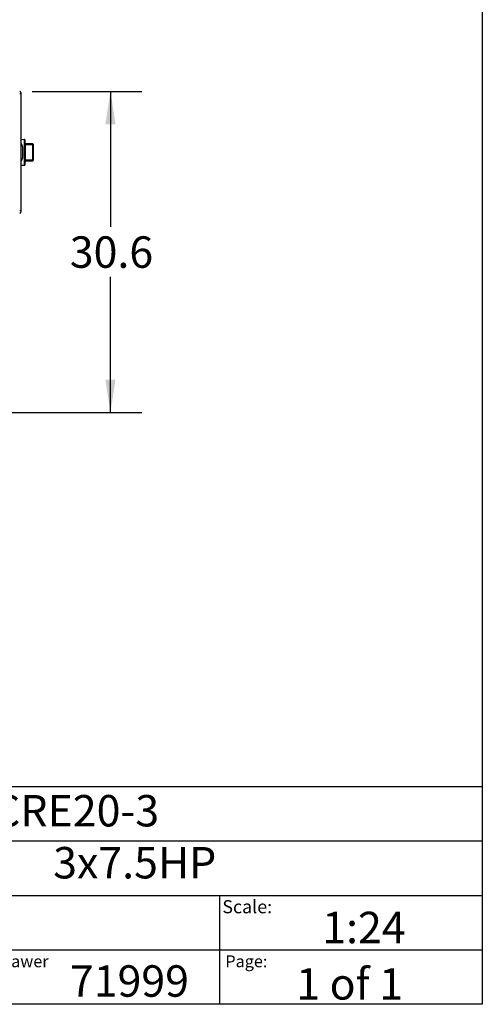
# Model space of a CAD drawing. Extents: x 0.4 to 10.6, y 0.4 to 8.1.
# Drawn here: x 8.8 to 10.6, y 0.4 to 4.3 of the extents above; entities that cross this region are included whole.
import ezdxf

# ---------------------------------------------------------------- set-up
doc = ezdxf.new("R2010")
doc.units = 0
doc.linetypes.add('SLD-SOLID', pattern=[0])
doc.layers.get('0').update_dxf_attribs({"linetype": 'CONTINUOUS'})
doc.styles.add('SLDTEXTSTYLE0', font='TXT', dxfattribs={"width": 0.75})
doc.styles.add('SLDTEXTSTYLE1', font='TXT', dxfattribs={"width": 0.666667})
doc.styles.add('SLDTEXTSTYLE2', font='TXT', dxfattribs={"width": 0.66129})
doc.dimstyles.new('SLDDIMSTYLE1', dxfattribs={"dimtxt": 0.125, "dimasz": 0.13, "dimexe": 0, "dimexo": 0.0625, "dimgap": 0.03125, "dimtad": 0, "dimtih": 1, "dimtoh": 1, "dimdec": 1, "dimlfac": 24, "dimrnd": 1e-09, "dimzin": 12, "dimtxsty": 'SLDTEXTSTYLE0', "dimsah": 1, "dimcen": 0.09, "dimazin": 3, "dimtfac": 1, "dimtdec": 1, "dimtofl": 0, "dimtmove": 0, "dimatfit": 3, "dimtolj": 1, "dimtzin": 12})

# ---------------------------------------------------------------- blocks, each defined once
blk = doc.blocks.new('_D_4')
at = {"color": 7, "linetype": 'SLD-SOLID'}
for p, q in [((8.8176, 4.0235), (9.2533, 4.0235)), ((9.1283, 4.0235), (9.1283, 3.4848)), ((9.1283, 2.7476), (9.1283, 3.2863)), ((8.5606, 2.7476), (9.2533, 2.7476))]:
    blk.add_line(p, q, dxfattribs=at)
for points in [[(9.1283, 4.0235), (9.1083, 3.8935), (9.1483, 3.8935)], [(9.1283, 2.7476), (9.1483, 2.8776), (9.1083, 2.8776)]]:
    blk.add_solid(points, dxfattribs=at)
at = {"color": 7, "linetype": 'SLD-SOLID', "insert": (8.9667, 3.4474), "char_height": 0.125, "attachment_point": 1, "style": 'SLDTEXTSTYLE0'}
blk.add_mtext('30.6', dxfattribs=at)

msp = doc.modelspace()

# ---------------------------------------------------------------- linework, layer by layer
at = {"color": 7, "linetype": 'SLD-SOLID'}
for p, q in [((10.6063, 8.1063), (10.6063, 0.3937)), ((8.7717, 4.0136), (8.7676, 4.0136)), ((8.7717, 4.0136), (8.7717, 3.5494)), ((8.7717, 3.834), (8.7866, 3.8332)), ((8.7866, 3.8316), (8.7717, 3.8324)), ((8.7725, 3.8127), (8.7717, 3.8127)), ((8.7725, 3.8113), (8.7717, 3.8113)), ((8.774, 3.8143), (8.7725, 3.8143)), ((8.7725, 3.8143), (8.7725, 3.8127)), ((8.7725, 3.8127), (8.7725, 3.7504)), ((8.7798, 3.8015), (8.7763, 3.8126)), ((8.7799, 3.7623), (8.7799, 3.8008)), ((8.7866, 3.7314), (8.7866, 3.8316)), ((8.7881, 3.8316), (8.7866, 3.8316)), ((8.7881, 3.8316), (8.7881, 3.7314)), ((8.7881, 3.8263), (8.7881, 3.8182)), ((8.7881, 3.8263), (8.7881, 3.8263)), ((8.7881, 3.8182), (8.7881, 3.8182)), ((8.8193, 3.8151), (8.7881, 3.8151)), ((8.7881, 3.8151), (8.7881, 3.813)), ((8.7881, 3.813), (8.7881, 3.7942)), ((8.7898, 3.8132), (8.7898, 3.8117)), ((8.7898, 3.8132), (8.8193, 3.8132)), ((8.7898, 3.8117), (8.7898, 3.7514)), ((8.8193, 3.8117), (8.7898, 3.8117)), ((8.8193, 3.8132), (8.8193, 3.8117)), ((8.8193, 3.7514), (8.8193, 3.8117)), ((8.8209, 3.8117), (8.8193, 3.8117)), ((8.8209, 3.8135), (8.8209, 3.8117)), ((8.821, 3.8122), (8.8209, 3.8122)), ((8.8209, 3.8117), (8.8209, 3.7514)), ((8.821, 3.8043), (8.8209, 3.8043)), ((8.821, 3.8122), (8.821, 3.8043)), ((8.7725, 3.7897), (8.7717, 3.7897)), ((8.7725, 3.7733), (8.7717, 3.7733)), ((8.7763, 3.7504), (8.7798, 3.7615)), ((8.7881, 3.7935), (8.7881, 3.7935)), ((8.7881, 3.7908), (8.7881, 3.7908)), ((8.7881, 3.788), (8.7881, 3.788)), ((8.7881, 3.7875), (8.7881, 3.7867)), ((8.7881, 3.7861), (8.7881, 3.7861)), ((8.7881, 3.7816), (8.7881, 3.7816)), ((8.7881, 3.7772), (8.7881, 3.7772)), ((8.7881, 3.7766), (8.7881, 3.75)), ((8.7725, 3.7518), (8.7717, 3.7518)), ((8.7717, 3.7504), (8.7725, 3.7504)), ((8.7717, 3.7307), (8.7866, 3.7314)), ((8.7866, 3.7298), (8.7717, 3.729)), ((8.7725, 3.7504), (8.7725, 3.7487)), ((8.7725, 3.7487), (8.774, 3.7487)), ((8.7881, 3.7314), (8.7866, 3.7314)), ((8.7881, 3.75), (8.7881, 3.7479)), ((8.7881, 3.7479), (8.8193, 3.7479)), ((8.7898, 3.7514), (8.7898, 3.7498)), ((8.7898, 3.7514), (8.8193, 3.7514)), ((8.8193, 3.7498), (8.7898, 3.7498)), ((8.8193, 3.7514), (8.8193, 3.7498)), ((8.8193, 3.7514), (8.8209, 3.7514)), ((8.8209, 3.7514), (8.8209, 3.7496)), ((8.7717, 3.5494), (8.7676, 3.5494)), ((0.3937, 1.2598), (10.6063, 1.2598)), ((5.4724, 1.0433), (10.6063, 1.0433)), ((5.4724, 0.8268), (10.6063, 0.8268)), ((9.5616, 0.8268), (9.5616, 0.6102)), ((5.4724, 0.6102), (10.6063, 0.6102)), ((9.5616, 0.6102), (9.5616, 0.3937)), ((10.6063, 0.3937), (0.3937, 0.3937))]:
    msp.add_line(p, q, dxfattribs=at)
at = {"color": 8, "linetype": 'SLD-SOLID'}
for p, q in [((8.8193, 3.8132), (8.8193, 3.8151)), ((8.8193, 3.7479), (8.8193, 3.7498))]:
    msp.add_line(p, q, dxfattribs=at)
at = {"color": 7, "linetype": 'SLD-SOLID'}
for centre, radius, start, end in [((8.7676, 4.0194), 0.0041, 359.9995, 90), ((8.774, 3.8119), 0.00246, 17.5134, 44.7843), ((8.7775, 3.8008), 0.00246, 0, 17.5134), ((8.7787, 3.8324), 0.0079, 354.0504, 5.9496), ((8.7865, 3.8316), 0.00164, 0, 87), ((8.7881, 3.8151), 0.0000164, 0, 90), ((8.8193, 3.8135), 0.00164, 0, 90), ((8.8193, 3.8116), 0.0016, 1.7393, 91.6384), ((8.7775, 3.7623), 0.00246, 342.4866, 0), ((8.774, 3.7512), 0.00246, 315.2157, 342.4866), ((8.7787, 3.7306), 0.0079, 354.0493, 5.9507), ((8.7865, 3.7314), 0.00164, 273, 0), ((8.7881, 3.7479), 0.0000164, 270, 0), ((8.8193, 3.7514), 0.0016, 268.3635, 358.2623), ((8.8193, 3.7496), 0.00164, 270, 0), ((8.7676, 3.5437), 0.0041, 270, 0.0008)]:
    msp.add_arc(centre, radius, start, end, dxfattribs=at)
for centre, start_param, end_param in [((8.7913, 3.8127), 2.551233, 3.141593), ((8.7913, 3.7504), 3.141593, 3.731952)]:
    msp.add_ellipse(centre, major_axis=(0.0188, 0), ratio=0.087489, start_param=start_param, end_param=end_param, dxfattribs=at)
for points, knots in [([(8.7717, 4.0194), (8.7717, 4.0193), (8.7717, 4.0191), (8.7717, 4.0178), (8.7717, 4.0159), (8.7717, 4.0144), (8.7717, 4.0136)], [0, 0, 0, 0, 0.2500021, 0.5000024, 0.7500011, 1, 1, 1, 1]), ([(8.7757, 3.8136), (8.7755, 3.8138), (8.7751, 3.8142), (8.7744, 3.8143), (8.774, 3.8143), (8.774, 3.8143), (8.774, 3.8143)], [0, 0, 0, 0, 0.3503822, 0.8679503, 0.994641, 1, 1, 1, 1]), ([(8.7881, 3.813), (8.7883, 3.8131), (8.7888, 3.8132), (8.7894, 3.8132), (8.7898, 3.8132)], [0, 0, 0, 0, 0.391423, 1, 1, 1, 1]), ([(8.7898, 3.8117), (8.7896, 3.8117), (8.7892, 3.8116), (8.7888, 3.8114), (8.7884, 3.8111), (8.7882, 3.8107), (8.7881, 3.8104), (8.7881, 3.8103)], [0, 0, 0, 0, 0.177005, 0.360333, 0.55836, 0.780635, 1, 1, 1, 1]), ([(8.7757, 3.7494), (8.7755, 3.7493), (8.7751, 3.7489), (8.7744, 3.7487), (8.774, 3.7487), (8.774, 3.7487), (8.774, 3.7487)], [0, 0, 0, 0, 0.3503822, 0.8679503, 0.994641, 1, 1, 1, 1]), ([(8.7881, 3.7528), (8.7881, 3.7526), (8.7882, 3.7523), (8.7884, 3.7519), (8.7888, 3.7516), (8.7892, 3.7514), (8.7896, 3.7514), (8.7898, 3.7514)], [0, 0, 0, 0, 0.219383, 0.4416544, 0.6396771, 0.8230021, 1, 1, 1, 1]), ([(8.7898, 3.7498), (8.7894, 3.7498), (8.7888, 3.7499), (8.7883, 3.75), (8.7881, 3.75)], [0, 0, 0, 0, 0.608577, 1, 1, 1, 1]), ([(8.7717, 3.5494), (8.7717, 3.5487), (8.7717, 3.5471), (8.7717, 3.5453), (8.7717, 3.5439), (8.7717, 3.5438), (8.7717, 3.5437)], [0, 0, 0, 0, 0.25, 0.499998, 0.749999, 1, 1, 1, 1])]:
    msp.add_open_spline(points, degree=3, knots=knots, dxfattribs=at)

# ---------------------------------------------------------------- texts
at = {"color": 7, "linetype": 'CONTINUOUS', "attachment_point": 1}
for s, insert, char_height, style in [('HYDRO MULTI-E 3CRE20-3', (7.2576, 1.2259), 0.125, 'SLDTEXTSTYLE0'), ('3x208-230     60HZ      3x7.5HP', (7.2576, 1.0192), 0.125, 'SLDTEXTSTYLE2'), ('Scale:', (9.573, 0.8077), 0.05208, 'SLDTEXTSTYLE0'), ('1:24', (9.9703, 0.7617), 0.125, 'SLDTEXTSTYLE0'), ('Drawer', (8.6643, 0.5883), 0.04724, 'SLDTEXTSTYLE0'), ('Page:', (9.585, 0.5883), 0.04724, 'SLDTEXTSTYLE0'), ('71999', (8.9672, 0.5488), 0.125, 'SLDTEXTSTYLE0'), ('1 of 1', (9.8665, 0.5374), 0.125, 'SLDTEXTSTYLE1')]:
    msp.add_mtext(s, dxfattribs=dict(at, insert=insert, char_height=char_height, style=style))

# ---------------------------------------------------------------- dimensions: what is measured, and where the dimension line sits
at = {"color": 7, "linetype": 'SLD-SOLID'}
dim = msp.add_linear_dim(base=(9.1283, 4.0235), p1=(8.5106, 2.7476), p2=(8.7676, 4.0235), angle=90, dimstyle='SLDDIMSTYLE1', dxfattribs=at)
dim.commit()
dim.dimension.update_dxf_attribs({"geometry": '_D_4', "text_midpoint": (9.1283, 3.3855), "dimtype": 160})

doc.saveas('drawing.dxf')
